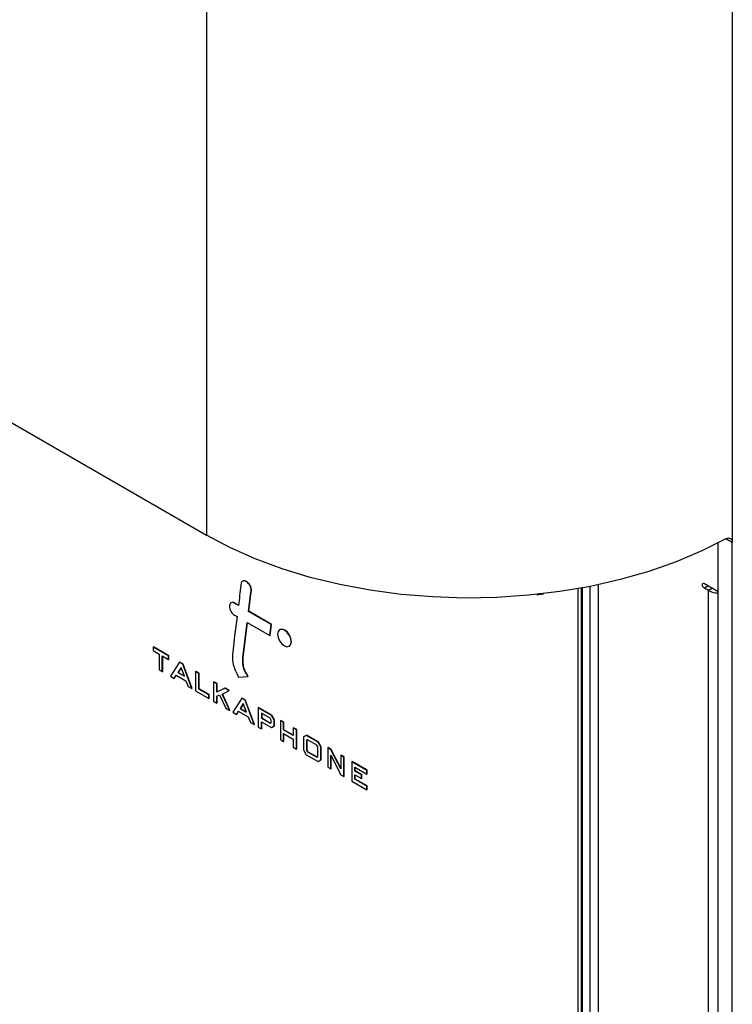
# Model space of a CAD drawing. Units: inches. Extents: x 0.3 to 21.8, y 0.2 to 16.9.
# Drawn here: x 19 to 20, y 8.6 to 9.9 of the extents above; entities that cross this region are included whole.
import ezdxf

# ---------------------------------------------------------------- set-up
doc = ezdxf.new("R2010")
doc.units = ezdxf.units.IN
doc.header["$MEASUREMENT"] = 0

msp = doc.modelspace()

# ---------------------------------------------------------------- linework, layer by layer
at = {"color": 7, "linetype": 'Continuous', "lineweight": 25}
for p, q in [((19.2916, 11.4599), (19.2916, 9.2124)), ((19.9746, 11.4599), (19.9746, 9.2028)), ((18.1238, 9.8865), (19.2916, 9.2124)), ((19.9561, 9.1394), (19.9561, 9.2022)), ((19.9561, 6.8239), (19.9561, 9.2022)), ((19.9746, 6.8132), (19.9746, 9.2028)), ((19.3441, 9.1516), (19.3445, 9.1518)), ((19.8005, 9.148), (19.8005, 6.9858)), ((19.9384, 9.1496), (19.9561, 9.1394)), ((19.3497, 9.1401), (19.3502, 9.1404)), ((19.7746, 6.9708), (19.7746, 9.1429)), ((19.7788, 6.9733), (19.7788, 9.1437)), ((19.7798, 9.1439), (19.7798, 6.9738)), ((19.7894, 9.1457), (19.7894, 6.9794)), ((19.9437, 9.1404), (19.9384, 9.1435)), ((19.9437, 6.9113), (19.9437, 9.1404)), ((19.3281, 9.1239), (19.3286, 9.1242)), ((19.3332, 9.121), (19.3281, 9.1239)), ((19.3333, 9.1214), (19.3286, 9.1242)), ((19.3465, 9.1133), (19.3469, 9.1136)), ((19.3759, 9.0963), (19.3465, 9.1133)), ((19.3764, 9.0966), (19.3469, 9.1136)), ((19.3281, 9.1086), (19.3315, 9.1067)), ((19.3391, 9.053), (19.3447, 9.099)), ((19.3395, 9.0533), (19.3451, 9.0988)), ((19.3447, 9.099), (19.3741, 9.082)), ((19.3741, 9.082), (19.3759, 9.0963)), ((19.3746, 9.0823), (19.3764, 9.0966)), ((19.3759, 9.0963), (19.3764, 9.0966)), ((19.3872, 9.0898), (19.3868, 9.0896)), ((19.3741, 9.082), (19.3746, 9.0823)), ((19.2226, 9.0672), (19.223, 9.0675)), ((19.2426, 9.0556), (19.2226, 9.0672)), ((19.2226, 9.0672), (19.2226, 9.0626)), ((19.2226, 9.0626), (19.2304, 9.058)), ((19.2431, 9.0559), (19.223, 9.0675)), ((19.2304, 9.058), (19.2304, 9.0377)), ((19.3992, 9.0681), (19.3996, 9.0684)), ((19.2344, 9.0557), (19.2426, 9.051)), ((19.2344, 9.0353), (19.2344, 9.0557)), ((19.2349, 9.0356), (19.2349, 9.0555)), ((19.2426, 9.0556), (19.2431, 9.0559)), ((19.2426, 9.051), (19.2426, 9.0556)), ((19.2426, 9.051), (19.2431, 9.0512)), ((19.2431, 9.0512), (19.2431, 9.0559)), ((19.2568, 9.0475), (19.2451, 9.0292)), ((19.2568, 9.0475), (19.2572, 9.0477)), ((19.2608, 9.0452), (19.2568, 9.0475)), ((19.2612, 9.0454), (19.2572, 9.0477)), ((19.2608, 9.0452), (19.2612, 9.0454)), ((19.2613, 9.0451), (19.2612, 9.0454)), ((19.3391, 9.053), (19.3395, 9.0533)), ((19.2304, 9.0377), (19.2344, 9.0353)), ((19.2344, 9.0353), (19.2349, 9.0356)), ((19.2588, 9.0405), (19.2546, 9.034)), ((19.2546, 9.034), (19.2551, 9.0343)), ((19.2546, 9.034), (19.2631, 9.0292)), ((19.2589, 9.0403), (19.2551, 9.0343)), ((19.2551, 9.0343), (19.2628, 9.0298)), ((19.2631, 9.0292), (19.2588, 9.0405)), ((19.2609, 9.0449), (19.2608, 9.0452)), ((19.2609, 9.0449), (19.2613, 9.0451)), ((19.2727, 9.0132), (19.2609, 9.0449)), ((19.2731, 9.0135), (19.2613, 9.0451)), ((19.2777, 9.0354), (19.2782, 9.0356)), ((19.2777, 9.0354), (19.2777, 9.0103)), ((19.2818, 9.033), (19.2777, 9.0354)), ((19.2822, 9.0333), (19.2782, 9.0356)), ((19.2818, 9.033), (19.2822, 9.0333)), ((19.2818, 9.0127), (19.2818, 9.033)), ((19.2822, 9.0129), (19.2822, 9.0333)), ((19.2451, 9.0292), (19.2497, 9.0265)), ((19.2497, 9.0265), (19.2523, 9.0307)), ((19.2497, 9.0265), (19.2501, 9.0268)), ((19.2501, 9.0268), (19.2525, 9.0306)), ((19.2523, 9.0307), (19.2651, 9.0233)), ((19.2651, 9.0233), (19.2681, 9.0159)), ((19.301, 9.0219), (19.3015, 9.0222)), ((19.301, 9.0219), (19.301, 8.9969)), ((19.3051, 9.0196), (19.301, 9.0219)), ((19.3055, 9.0199), (19.3015, 9.0222)), ((19.3051, 9.0196), (19.3055, 9.0199)), ((19.3055, 9.009), (19.3055, 9.0199)), ((19.3335, 9.0281), (19.3456, 9.0288)), ((19.3456, 9.0288), (19.346, 9.0291)), ((19.2681, 9.0159), (19.2727, 9.0132)), ((19.2727, 9.0132), (19.2731, 9.0135)), ((19.2777, 9.0103), (19.2948, 9.0005)), ((19.2818, 9.0127), (19.2822, 9.0129)), ((19.2948, 9.0052), (19.2818, 9.0127)), ((19.2952, 9.0054), (19.2822, 9.0129)), ((19.3051, 9.0088), (19.3051, 9.0196)), ((19.3154, 9.0136), (19.3051, 9.0088)), ((19.3051, 9.0088), (19.3055, 9.009)), ((19.3159, 9.0139), (19.3055, 9.009)), ((19.312, 9.0062), (19.3208, 9.0105)), ((19.3154, 9.0136), (19.3159, 9.0139)), ((19.3208, 9.0105), (19.3154, 9.0136)), ((19.3213, 9.0107), (19.3159, 9.0139)), ((19.3208, 9.0105), (19.3213, 9.0107)), ((19.2948, 9.0052), (19.2952, 9.0054)), ((19.2948, 9.0005), (19.2948, 9.0052)), ((19.2948, 9.0005), (19.2952, 9.0007)), ((19.2952, 9.0007), (19.2952, 9.0054)), ((19.301, 8.9969), (19.3051, 8.9945)), ((19.3051, 9.0035), (19.3088, 9.005)), ((19.3051, 8.9945), (19.3051, 9.0035)), ((19.3051, 8.9945), (19.3055, 8.9948)), ((19.3055, 8.9948), (19.3055, 9.0037)), ((19.3088, 9.005), (19.3168, 8.9878)), ((19.3219, 8.9848), (19.312, 9.0062)), ((19.3223, 8.9851), (19.3124, 9.0064)), ((19.3377, 9.0008), (19.3259, 8.9825)), ((19.3377, 9.0008), (19.3381, 9.001)), ((19.3417, 8.9985), (19.3377, 9.0008)), ((19.3421, 8.9987), (19.3381, 9.001)), ((19.3417, 8.9985), (19.3421, 8.9987)), ((19.3418, 8.9982), (19.3417, 8.9985)), ((19.3418, 8.9982), (19.3422, 8.9985)), ((19.3535, 8.9666), (19.3418, 8.9982)), ((19.3422, 8.9985), (19.3421, 8.9987)), ((19.354, 8.9668), (19.3422, 8.9985)), ((19.3168, 8.9878), (19.3219, 8.9848)), ((19.3219, 8.9848), (19.3223, 8.9851)), ((19.3259, 8.9825), (19.3306, 8.9798)), ((19.3306, 8.9798), (19.3331, 8.9841)), ((19.331, 8.9801), (19.3333, 8.9839)), ((19.3331, 8.9841), (19.346, 8.9766)), ((19.3396, 8.9939), (19.3355, 8.9874)), ((19.3355, 8.9874), (19.3359, 8.9876)), ((19.3355, 8.9874), (19.3439, 8.9825)), ((19.3397, 8.9936), (19.3359, 8.9876)), ((19.3359, 8.9876), (19.3437, 8.9831)), ((19.3439, 8.9825), (19.3396, 8.9939)), ((19.3591, 8.9884), (19.3595, 8.9887)), ((19.3591, 8.9884), (19.3591, 8.9633)), ((19.3762, 8.9785), (19.3591, 8.9884)), ((19.3767, 8.9788), (19.3595, 8.9887)), ((19.3744, 8.9749), (19.3631, 8.9814)), ((19.3631, 8.9814), (19.3631, 8.9749)), ((19.3306, 8.9798), (19.331, 8.9801)), ((19.346, 8.9766), (19.3489, 8.9692)), ((19.3489, 8.9692), (19.3535, 8.9666)), ((19.3631, 8.9749), (19.3636, 8.9751)), ((19.3631, 8.9749), (19.3745, 8.9683)), ((19.3631, 8.9702), (19.3763, 8.9626)), ((19.3631, 8.961), (19.3631, 8.9702)), ((19.3636, 8.9811), (19.3636, 8.9751)), ((19.3636, 8.9751), (19.3749, 8.9686)), ((19.3636, 8.9613), (19.3636, 8.9699)), ((19.3757, 8.9724), (19.3744, 8.9749)), ((19.3745, 8.9683), (19.3757, 8.969)), ((19.3745, 8.9683), (19.3749, 8.9686)), ((19.3749, 8.9686), (19.3757, 8.969)), ((19.3757, 8.969), (19.3757, 8.9724)), ((19.3762, 8.9785), (19.3767, 8.9788)), ((19.3798, 8.9724), (19.3762, 8.9785)), ((19.3802, 8.9726), (19.3767, 8.9788)), ((19.3798, 8.9724), (19.3802, 8.9726)), ((19.3798, 8.9649), (19.3798, 8.9724)), ((19.3802, 8.9652), (19.3802, 8.9726)), ((19.3879, 8.9718), (19.3883, 8.972)), ((19.3879, 8.9718), (19.3879, 8.9467)), ((19.3919, 8.9694), (19.3879, 8.9718)), ((19.3924, 8.9697), (19.3883, 8.972)), ((19.3919, 8.9694), (19.3924, 8.9697)), ((19.3919, 8.9596), (19.3919, 8.9694)), ((19.3924, 8.9598), (19.3924, 8.9697)), ((19.3535, 8.9666), (19.354, 8.9668)), ((19.3591, 8.9633), (19.3631, 8.961)), ((19.3631, 8.961), (19.3636, 8.9613)), ((19.3763, 8.9626), (19.3798, 8.9649)), ((19.3763, 8.9626), (19.3767, 8.9629)), ((19.3767, 8.9629), (19.3802, 8.9652)), ((19.3798, 8.9649), (19.3802, 8.9652)), ((19.3919, 8.9596), (19.3924, 8.9598)), ((19.4044, 8.9524), (19.3919, 8.9596)), ((19.4044, 8.9529), (19.3924, 8.9598)), ((19.4044, 8.9622), (19.4049, 8.9625)), ((19.4085, 8.9599), (19.4044, 8.9622)), ((19.4044, 8.9622), (19.4044, 8.9524)), ((19.4089, 8.9601), (19.4049, 8.9625)), ((19.4085, 8.9599), (19.4089, 8.9601)), ((19.4085, 8.9348), (19.4085, 8.9599)), ((19.4089, 8.9351), (19.4089, 8.9601)), ((19.3879, 8.9467), (19.3919, 8.9444)), ((19.3919, 8.9549), (19.4044, 8.9477)), ((19.3919, 8.9444), (19.3919, 8.9549)), ((19.3919, 8.9444), (19.3924, 8.9446)), ((19.3924, 8.9446), (19.3924, 8.9547)), ((19.4044, 8.9477), (19.4044, 8.9372)), ((19.4211, 8.9526), (19.4176, 8.9506)), ((19.4176, 8.9506), (19.4176, 8.9337)), ((19.4211, 8.9526), (19.4216, 8.9528)), ((19.4367, 8.9436), (19.4211, 8.9526)), ((19.4371, 8.9439), (19.4216, 8.9528)), ((19.4231, 8.9468), (19.4217, 8.9459)), ((19.4217, 8.9459), (19.4221, 8.9461)), ((19.4217, 8.9459), (19.4217, 8.9335)), ((19.4231, 8.9468), (19.4221, 8.9461)), ((19.4221, 8.9461), (19.4221, 8.9337)), ((19.435, 8.9399), (19.4231, 8.9468)), ((19.4367, 8.9436), (19.4371, 8.9439)), ((19.4403, 8.9375), (19.4367, 8.9436)), ((19.4407, 8.9377), (19.4371, 8.9439)), ((19.4044, 8.9372), (19.4085, 8.9348)), ((19.4085, 8.9348), (19.4089, 8.9351)), ((19.4176, 8.9337), (19.4211, 8.9275)), ((19.4217, 8.9335), (19.4221, 8.9337)), ((19.4217, 8.9335), (19.4231, 8.9311)), ((19.4221, 8.9337), (19.4235, 8.9314)), ((19.4231, 8.9311), (19.4235, 8.9314)), ((19.4231, 8.9311), (19.435, 8.9242)), ((19.4235, 8.9314), (19.4354, 8.9245)), ((19.4362, 8.9375), (19.435, 8.9399)), ((19.4362, 8.9251), (19.4362, 8.9375)), ((19.4403, 8.9375), (19.4407, 8.9377)), ((19.4403, 8.9206), (19.4403, 8.9375)), ((19.4407, 8.9208), (19.4407, 8.9377)), ((19.4492, 8.9364), (19.4496, 8.9367)), ((19.4492, 8.9364), (19.4492, 8.9113)), ((19.4532, 8.9341), (19.4492, 8.9364)), ((19.4536, 8.9343), (19.4496, 8.9367)), ((19.4532, 8.9341), (19.4536, 8.9343)), ((19.4533, 8.9339), (19.4532, 8.9341)), ((19.4533, 8.9339), (19.4538, 8.9341)), ((19.4661, 8.909), (19.4533, 8.9339)), ((19.4538, 8.9341), (19.4536, 8.9343)), ((19.4661, 8.9101), (19.4538, 8.9341)), ((19.4211, 8.9275), (19.4367, 8.9185)), ((19.435, 8.9242), (19.4362, 8.9251)), ((19.4367, 8.9185), (19.4403, 8.9206)), ((19.4403, 8.9206), (19.4407, 8.9208)), ((19.4532, 8.9267), (19.4661, 8.9015)), ((19.4532, 8.909), (19.4532, 8.9267)), ((19.4537, 8.9093), (19.4537, 8.9258)), ((19.4661, 8.9266), (19.4665, 8.9269)), ((19.4661, 8.9266), (19.4661, 8.909)), ((19.4701, 8.9243), (19.4661, 8.9266)), ((19.4706, 8.9246), (19.4665, 8.9269)), ((19.4701, 8.9243), (19.4706, 8.9246)), ((19.4701, 8.8993), (19.4701, 8.9243)), ((19.4706, 8.8995), (19.4706, 8.9246)), ((19.4805, 8.9183), (19.481, 8.9186)), ((19.4805, 8.9183), (19.4805, 8.8932)), ((19.5, 8.907), (19.4805, 8.9183)), ((19.5005, 8.9073), (19.481, 8.9186)), ((19.4492, 8.9113), (19.4532, 8.909)), ((19.4532, 8.909), (19.4537, 8.9093)), ((19.4846, 8.9113), (19.5, 8.9024)), ((19.4846, 8.9061), (19.4846, 8.9113)), ((19.4846, 8.9061), (19.485, 8.9064)), ((19.493, 8.9013), (19.4846, 8.9061)), ((19.485, 8.9064), (19.485, 8.911)), ((19.4934, 8.9015), (19.485, 8.9064)), ((19.5, 8.907), (19.5005, 8.9073)), ((19.5, 8.9024), (19.5, 8.907)), ((19.5005, 8.9026), (19.5005, 8.9073)), ((19.4661, 8.9015), (19.4701, 8.8993)), ((19.4701, 8.8993), (19.4706, 8.8995)), ((19.4805, 8.8932), (19.5, 8.882)), ((19.4846, 8.9015), (19.493, 8.8966)), ((19.4846, 8.8956), (19.4846, 8.9015)), ((19.4846, 8.8956), (19.485, 8.8958)), ((19.5, 8.8867), (19.4846, 8.8956)), ((19.485, 8.8958), (19.485, 8.9012)), ((19.5005, 8.8869), (19.485, 8.8958)), ((19.493, 8.9013), (19.4934, 8.9015)), ((19.493, 8.8966), (19.493, 8.9013)), ((19.493, 8.8966), (19.4934, 8.8969)), ((19.4934, 8.8969), (19.4934, 8.9015)), ((19.5, 8.9024), (19.5005, 8.9026)), ((19.5, 8.8867), (19.5005, 8.8869)), ((19.5, 8.882), (19.5, 8.8867)), ((19.5, 8.882), (19.5005, 8.8822)), ((19.5005, 8.8822), (19.5005, 8.8869))]:
    msp.add_line(p, q, dxfattribs=at)
at = {"color": 8, "linetype": 'Continuous', "lineweight": 25}
for p, q in [((19.9746, 9.2028), (19.9663, 9.2076)), ((19.9437, 9.1465), (19.9384, 9.1435)), ((19.949, 9.1435), (19.9437, 9.1404))]:
    msp.add_line(p, q, dxfattribs=at)
at = {"color": 7, "linetype": 'Continuous', "lineweight": 25, "flags": 128}
for points in [[(19.9662, 9.2076), (19.935, 9.1919), (19.9015, 9.1777), (19.8661, 9.1653), (19.8289, 9.1547), (19.7903, 9.1459), (19.7505, 9.1391), (19.7099, 9.1343), (19.6687, 9.1315), (19.6272, 9.1307), (19.5858, 9.1321), (19.5447, 9.1354), (19.5043, 9.1408), (19.4648, 9.1482), (19.4266, 9.1575), (19.3899, 9.1686), (19.355, 9.1816), (19.3221, 9.1962), (19.2916, 9.2124)], [(19.9384, 9.1435), (19.9374, 9.1443), (19.9365, 9.1455), (19.9359, 9.1468), (19.9357, 9.1481), (19.9359, 9.1491), (19.9365, 9.1498), (19.9374, 9.15), (19.9384, 9.1496)], [(19.3465, 9.1133), (19.3495, 9.1384), (19.3497, 9.14), (19.3497, 9.1401), (19.3497, 9.1401)], [(19.3469, 9.1136), (19.35, 9.1387), (19.3502, 9.1403), (19.3502, 9.1404), (19.3502, 9.1404)], [(19.7208, 9.1353), (19.7236, 9.1352), (19.7294, 9.1363)], [(19.3315, 9.1067), (19.3283, 9.0811), (19.3258, 9.0607)], [(19.4017, 9.0738), (19.4011, 9.0781), (19.3992, 9.0824), (19.3963, 9.0863), (19.393, 9.089), (19.3896, 9.0901), (19.3868, 9.0896), (19.3849, 9.0874), (19.3842, 9.0839), (19.3849, 9.0797), (19.3868, 9.0753), (19.3896, 9.0715), (19.393, 9.0688), (19.3963, 9.0676), (19.3992, 9.0681), (19.4011, 9.0703), (19.4017, 9.0738)], [(19.4022, 9.0741), (19.4015, 9.0783), (19.3996, 9.0827), (19.3968, 9.0865), (19.3934, 9.0892), (19.3901, 9.0904), (19.3872, 9.0898)], [(19.3996, 9.0684), (19.3996, 9.0684), (19.4015, 9.0706), (19.4022, 9.0741)]]:
    msp.add_lwpolyline(points, dxfattribs=at)
at = {"color": 7, "linetype": 'Continuous', "lineweight": 25}
msp.add_arc((19.9556, 9.1627), 0.0253, 241.9598, 271.1441, dxfattribs=at)
for points, knots in [([(19.9662, 9.2076), (19.9673, 9.2083), (19.9684, 9.2086), (19.9705, 9.2088), (19.9714, 9.2086), (19.9729, 9.2077), (19.9736, 9.207), (19.9744, 9.2052), (19.9746, 9.2041), (19.9746, 9.2028)], [0, 0, 0, 0, 0.25, 0.25, 0.5, 0.5, 0.75, 0.75, 1, 1, 1, 1]), ([(19.3367, 9.1493), (19.3367, 9.1493), (19.3367, 9.1493), (19.3366, 9.1485), (19.3355, 9.1391), (19.3343, 9.1297), (19.3332, 9.121)], [0, 0, 0, 0, 0.000375, 0.005325, 0.078822, 1, 1, 1, 1]), ([(19.3441, 9.1516), (19.3431, 9.1521), (19.3412, 9.1532), (19.3388, 9.1529), (19.3373, 9.1516), (19.3369, 9.1501), (19.3367, 9.1493)], [0, 0, 0, 0, 0.286275, 0.559507, 0.774181, 1, 1, 1, 1]), ([(19.3445, 9.1518), (19.3436, 9.1524), (19.3416, 9.1534), (19.3394, 9.1533), (19.3386, 9.1524), (19.3383, 9.1521)], [0, 0, 0, 0, 0.402004, 0.785691, 1, 1, 1, 1]), ([(19.3497, 9.1401), (19.3497, 9.1413), (19.3497, 9.1436), (19.3481, 9.1471), (19.3462, 9.1499), (19.3448, 9.151), (19.3441, 9.1516)], [0, 0, 0, 0, 0.291366, 0.573799, 0.791016, 1, 1, 1, 1]), ([(19.3502, 9.1404), (19.3502, 9.1415), (19.3501, 9.1438), (19.3485, 9.1473), (19.3466, 9.1501), (19.3452, 9.1513), (19.3445, 9.1518)], [0, 0, 0, 0, 0.291366, 0.573799, 0.791016, 1, 1, 1, 1]), ([(19.3281, 9.1239), (19.3272, 9.1243), (19.3252, 9.1252), (19.323, 9.1244), (19.3217, 9.1226), (19.3216, 9.1209), (19.3215, 9.1201)], [0, 0, 0, 0, 0.2837453, 0.557941, 0.7750329, 1, 1, 1, 1]), ([(19.3286, 9.1242), (19.3276, 9.1247), (19.3262, 9.1254), (19.3252, 9.1249), (19.3249, 9.1248)], [0, 0, 0, 0, 0.742585, 1, 1, 1, 1]), ([(19.3215, 9.1201), (19.3216, 9.1189), (19.3219, 9.1165), (19.3237, 9.1129), (19.3258, 9.1102), (19.3274, 9.1091), (19.3281, 9.1086)], [0, 0, 0, 0, 0.283694, 0.557882, 0.774987, 1, 1, 1, 1]), ([(19.3258, 9.0607), (19.3256, 9.0578), (19.3251, 9.0522), (19.327, 9.0409), (19.331, 9.033), (19.3335, 9.0281)], [0, 0, 0, 0, 0.3023732, 0.5683865, 1, 1, 1, 1]), ([(19.3456, 9.0288), (19.3442, 9.0311), (19.3416, 9.0355), (19.3394, 9.0421), (19.3386, 9.048), (19.3389, 9.0513), (19.3391, 9.053)], [0, 0, 0, 0, 0.282969, 0.544571, 0.759127, 1, 1, 1, 1]), ([(19.346, 9.0291), (19.3446, 9.0314), (19.342, 9.0358), (19.3399, 9.0424), (19.3391, 9.0482), (19.3394, 9.0515), (19.3395, 9.0533)], [0, 0, 0, 0, 0.282969, 0.544571, 0.759127, 1, 1, 1, 1])]:
    msp.add_open_spline(points, degree=3, knots=knots, dxfattribs=at)

doc.saveas('drawing.dxf')
